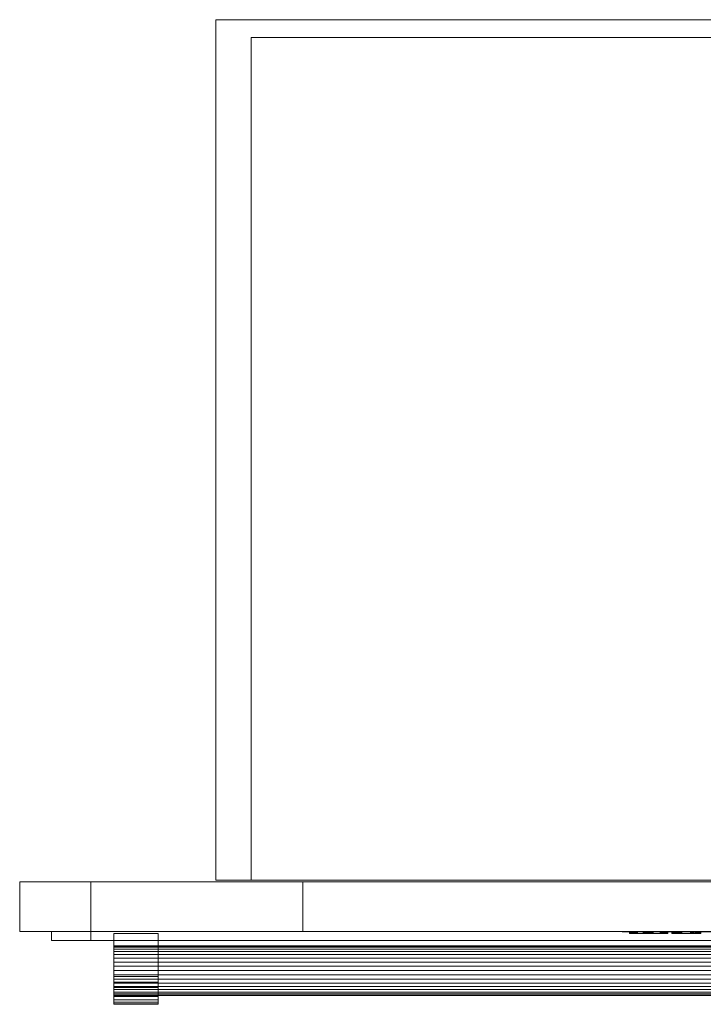
# Model space of a CAD drawing. Units: millimetres. Extents: x 0 to 759, y -41 to 514.
# Drawn here: x 0 to 385, y -41 to 514 of the extents above; entities that cross this region are included whole.
import ezdxf

# ---------------------------------------------------------------- set-up
doc = ezdxf.new("R2010")
doc.units = ezdxf.units.MM
doc.header["$MEASUREMENT"] = 0
doc.layers.add('Interior - Furniture', color=7, linetype='Continuous')

# ---------------------------------------------------------------- blocks, each defined once
blk = doc.blocks.new('Object_9547E315-F21B-468E-AF11-A27E5C7CDA87')
at = {"layer": 'Interior - Furniture', "color": 254, "lineweight": 0, "true_color": 0xcccccc}
mesh = blk.add_polyface(dxfattribs=at)
corners = [(110.5, 29), (648.5, 29), (648.5, 29, 446), (110.5, 29, 446), (130.5, 29, 10), (130.5, 29, 365), (628.5, 29, 365), (628.5, 29, 10), (130.5, 504, 10), (130.5, 504, 365), (628.5, 504, 365), (628.5, 504, 10), (110.5, 514), (648.5, 514), (648.5, 514, 446), (110.5, 514, 446)]
mesh.append_faces([[corners[k] for k in face] for face in [(5, 6, 2), (5, 2, 3), (2, 6, 7), (4, 5, 3), (1, 2, 7), (1, 7, 0), (0, 7, 4), (0, 4, 3), (5, 4, 8, 9), (6, 5, 9, 10), (7, 6, 10, 11), (4, 7, 11, 8), (1, 0, 12, 13), (1, 13, 14, 2), (3, 2, 14, 15), (12, 0, 3, 15), (8, 11, 10, 9), (13, 12, 15, 14)]], dxfattribs={"color": 254})
mesh = blk.add_polyface(dxfattribs=at)
corners = [(0, 0, 0.5), (759, 0, 0.5), (759, 0, 365.5), (0, 0, 365.5), (40, 0, 104.5), (40, 0, 301.5), (719, 0, 301.5), (719, 0, 104.5), (40, 28, 104.5), (40, 28, 301.5), (719, 28, 301.5), (719, 28, 104.5), (0, 28, 0.5), (759, 28, 0.5), (759, 28, 365.5), (0, 28, 365.5)]
mesh.append_faces([[corners[k] for k in face] for face in [(5, 6, 2), (5, 2, 3), (2, 6, 7), (4, 5, 3), (1, 2, 7), (1, 7, 0), (0, 7, 4), (0, 4, 3), (8, 9, 5, 4), (9, 10, 6, 5), (10, 11, 7, 6), (11, 8, 4, 7), (1, 0, 12, 13), (1, 13, 14, 2), (3, 2, 14, 15), (12, 0, 3, 15), (10, 9, 15), (10, 15, 14), (15, 9, 8), (11, 10, 14), (12, 15, 8), (12, 8, 13), (13, 8, 11), (13, 11, 14)]], dxfattribs={"color": 254})
mesh = blk.add_polyface(dxfattribs=at)
corners = [(0, 28, 370), (0, 0, 370), (0, 0, 454), (0, 28, 454), (339.5, -0.1, 410), (339.5, -0.1, 431), (339.5, 0, 431), (339.5, 0, 410), (343.65, 0, 57.37), (343.83, 0, 56.96), (343.83, -1, 56.96), (343.65, -1, 57.37), (344.08, 0, 56.6), (344.08, -1, 56.6), (344.39, 0, 56.28), (344.39, -1, 56.28), (344.75, 0, 56.03), (344.75, -1, 56.03), (345.14, 0, 55.84), (345.14, -1, 55.84), (345.57, 0, 55.72), (345.57, -1, 55.72), (346.01, 0, 55.69), (346.01, -1, 55.69), (346.45, 0, 55.73), (346.45, -1, 55.73), (346.55, 0, 67.04), (346, 0, 67.28), (346, -1, 67.28), (346.55, -1, 67.04), (345.42, 0, 67.42), (345.42, -1, 67.42), (344.82, 0, 67.46), (344.82, -1, 67.46), (344.23, 0, 67.4), (344.23, -1, 67.4), (343.65, 0, 67.23), (343.65, -1, 67.23), (347.04, 0, 66.71), (347.47, 0, 66.29), (347.82, 0, 65.81), (348.09, 0, 58.72), (347.04, -1, 66.71), (347.47, -1, 66.29), (348.09, -1, 58.72)]
mesh.append_faces([[corners[k] for k in face] for face in [(8, 9, 10, 11), (9, 12, 13, 10), (12, 14, 15, 13), (14, 16, 17, 15), (16, 18, 19, 17), (18, 20, 21, 19), (20, 22, 23, 21), (22, 24, 25, 23), (26, 27, 28, 29), (27, 30, 31, 28), (30, 32, 33, 31), (32, 34, 35, 33), (34, 36, 37, 35), (36, 8, 11, 37), (34, 32, 30), (34, 30, 27), (36, 34, 27), (36, 27, 26), (36, 26, 38), (36, 38, 39), (36, 39, 40), (8, 36, 41), (20, 18, 24), (22, 20, 24), (31, 33, 35), (28, 31, 35), (28, 35, 37), (29, 28, 37), (42, 29, 37), (43, 42, 37), (44, 37, 11), (25, 19, 21), (23, 25, 21)]], dxfattribs={"color": 250})
mesh.append_faces([[corners[k] for k in face] for face in [(4, 5, 6, 7)]], dxfattribs={"color": 251})
mesh.append_faces([[corners[k] for k in face] for face in [(0, 1, 2, 3)]], dxfattribs={"color": 254})
mesh = blk.add_polyface(dxfattribs=at)
corners = [(759, 0, 370), (0, 0, 370), (0, 28, 370), (759, 28, 370), (0, 0, 454), (759, 0, 454), (759, 28, 454), (0, 28, 454), (419.5, 0, 410), (419.5, -0.1, 410), (339.5, -0.1, 410), (339.5, 0, 410), (339.5, 0, 431), (339.5, -0.1, 431), (419.5, -0.1, 431), (419.5, 0, 431), (380.35, 0, 67.95), (370.86, 0, 67.95), (370.86, -1, 67.95), (380.35, -1, 67.95), (373.15, 0, 65.83), (378.06, 0, 65.83), (378.06, -1, 65.83), (373.15, -1, 65.83), (378.35, 0, 65.8), (378.35, -1, 65.8), (378.64, 0, 65.73), (378.64, -1, 65.73), (378.91, 0, 65.6), (378.91, -1, 65.6), (379.15, 0, 65.43), (379.15, -1, 65.43), (379.36, 0, 65.22), (379.36, -1, 65.22), (370.27, 0, 67.89), (380.94, 0, 67.89), (369.7, 0, 67.74), (381.51, 0, 67.74), (369.16, 0, 67.49), (382.05, 0, 67.49), (368.68, 0, 67.15), (382.54, 0, 67.15), (368.26, 0, 66.73), (382.96, 0, 66.73), (367.92, 0, 66.25), (383.3, 0, 66.25), (367.92, 0, 57.43), (378.06, 0, 57.84), (383.55, 0, 57.97), (383.3, 0, 57.43), (368.26, 0, 56.94), (382.96, 0, 56.94), (368.68, 0, 56.52), (382.54, 0, 56.52), (369.16, 0, 56.18), (382.05, 0, 56.18), (369.7, 0, 55.93), (381.51, 0, 55.93), (370.27, 0, 55.78), (380.94, 0, 55.78), (370.86, 0, 55.73), (380.35, 0, 55.73)]
mesh.append_faces([[corners[k] for k in face] for face in [(16, 17, 18, 19), (20, 21, 22, 23), (21, 24, 25, 22), (24, 26, 27, 25), (26, 28, 29, 27), (28, 30, 31, 29), (30, 32, 33, 31), (34, 17, 16), (34, 16, 35), (36, 35, 37), (38, 37, 39), (40, 39, 41), (42, 41, 43), (44, 43, 45), (21, 20, 45), (44, 45, 20), (24, 21, 45), (46, 47, 48), (46, 48, 49), (50, 49, 51), (52, 51, 53), (54, 53, 55), (56, 54, 55), (56, 55, 57), (58, 56, 57), (58, 57, 59), (60, 58, 59), (60, 59, 61)]], dxfattribs={"color": 250})
mesh.append_faces([[corners[k] for k in face] for face in [(8, 9, 10, 11), (12, 13, 14, 15), (11, 12, 15, 8), (9, 14, 13, 10)]], dxfattribs={"color": 251})
mesh.append_faces([[corners[k] for k in face] for face in [(0, 1, 2, 3), (4, 5, 6, 7), (1, 0, 5, 4), (3, 2, 7, 6)]], dxfattribs={"color": 254})
at = {"layer": 'Interior - Furniture', "color": 250, "lineweight": 0, "true_color": 0x191919}
mesh = blk.add_polyface(dxfattribs=at)
corners = [(40, 0, 104.5), (719, 0, 104.5), (719, 0, 301.5), (40, 0, 301.5), (159.5, 0, 124.5), (159.5, 0, 279.5), (599.5, 0, 279.5), (599.5, 0, 124.5), (159.5, 28, 124.5), (159.5, 28, 279.5), (599.5, 28, 279.5), (599.5, 28, 124.5), (40, 28, 104.5), (719, 28, 104.5), (719, 28, 301.5), (40, 28, 301.5), (599.5, 0, 124.5), (159.5, 0, 124.5), (159.5, 0.1, 124.5), (599.5, 0.1, 124.5), (159.5, 0, 279.5), (599.5, 0, 279.5), (599.5, 0.1, 279.5), (159.5, 0.1, 279.5)]
mesh.append_faces([[corners[k] for k in face] for face in [(16, 17, 18, 19), (20, 21, 22, 23), (17, 16, 21, 20), (16, 19, 22, 21), (19, 18, 23, 22), (18, 17, 20, 23)]], dxfattribs={"color": 28})
mesh.append_faces([[corners[k] for k in face] for face in [(5, 6, 2), (5, 2, 3), (2, 6, 7), (4, 5, 3), (1, 2, 7), (1, 7, 0), (0, 7, 4), (0, 4, 3), (8, 9, 5, 4), (9, 10, 6, 5), (10, 11, 7, 6), (11, 8, 4, 7), (1, 0, 12, 13), (1, 13, 14, 2), (3, 2, 14, 15), (12, 0, 3, 15), (10, 9, 15), (10, 15, 14), (15, 9, 8), (11, 10, 14), (12, 15, 8), (12, 8, 13), (13, 8, 11), (13, 11, 14)]], dxfattribs={"color": 250})
at = {"layer": 'Interior - Furniture', "color": 254, "lineweight": 0, "true_color": 0xcccccc}
mesh = blk.add_polyface(dxfattribs=at)
corners = [(759, 0, 370), (759, 28, 370), (759, 28, 454), (759, 0, 454), (419.5, 0, 410), (419.5, 0, 431), (419.5, -0.1, 431), (419.5, -0.1, 410), (380.94, 0, 55.78), (381.51, 0, 55.93), (381.51, -1, 55.93), (380.94, -1, 55.78), (382.05, 0, 56.18), (382.05, -1, 56.18), (382.54, 0, 56.52), (382.54, -1, 56.52), (382.96, 0, 56.94), (382.96, -1, 56.94), (383.3, 0, 57.43), (383.3, -1, 57.43), (383.55, 0, 57.97), (383.55, -1, 57.97), (383.7, 0, 58.54), (383.7, -1, 58.54), (383.75, 0, 59.13), (383.75, -1, 59.13), (383.75, 0, 64.55), (383.75, -1, 64.55), (383.7, 0, 65.14), (383.7, -1, 65.14), (383.55, 0, 65.71), (383.55, -1, 65.71), (383.3, 0, 66.25), (383.3, -1, 66.25), (382.96, 0, 66.73), (382.96, -1, 66.73), (382.54, 0, 67.15), (382.54, -1, 67.15), (382.05, 0, 67.49), (382.05, -1, 67.49), (381.51, 0, 67.74), (381.51, -1, 67.74), (380.94, 0, 67.89), (380.94, -1, 67.89), (378.64, 0, 65.73), (379.36, 0, 65.22), (379.66, 0, 64.71), (379.76, 0, 59.54), (379.76, 0, 64.13), (379.73, 0, 59.25), (379.53, 0, 58.69), (378.91, 0, 58.07), (378.64, -1, 65.73), (379.36, -1, 65.22), (379.66, -1, 64.71), (379.73, -1, 64.42), (379.76, -1, 64.13), (379.76, -1, 59.54), (379.73, -1, 59.25), (379.53, -1, 58.69), (378.91, -1, 58.07), (378.06, -1, 57.84)]
mesh.append_faces([[corners[k] for k in face] for face in [(8, 9, 10, 11), (9, 12, 13, 10), (12, 14, 15, 13), (14, 16, 17, 15), (16, 18, 19, 17), (18, 20, 21, 19), (20, 22, 23, 21), (22, 24, 25, 23), (24, 26, 27, 25), (26, 28, 29, 27), (28, 30, 31, 29), (30, 32, 33, 31), (32, 34, 35, 33), (34, 36, 37, 35), (36, 38, 39, 37), (38, 40, 41, 39), (40, 42, 43, 41), (44, 32, 30), (45, 30, 28), (46, 28, 26), (47, 48, 26), (49, 26, 24), (50, 24, 22), (51, 22, 20), (31, 33, 52), (29, 31, 53), (27, 29, 54), (27, 55, 56), (27, 56, 57), (27, 57, 58), (25, 27, 58), (23, 25, 59), (21, 23, 60), (19, 21, 61)]], dxfattribs={"color": 250})
mesh.append_faces([[corners[k] for k in face] for face in [(4, 5, 6, 7)]], dxfattribs={"color": 251})
mesh.append_faces([[corners[k] for k in face] for face in [(0, 1, 2, 3)]], dxfattribs={"color": 254})
mesh = blk.add_polyface(dxfattribs=at)
corners = [(18, -5, 104.5), (741, -5, 104.5), (741, -5, 301.5), (18, -5, 301.5), (40, -5, 114.5), (40, -5, 291.5), (719, -5, 291.5), (719, -5, 114.5), (40, 0, 114.5), (40, 0, 291.5), (719, 0, 291.5), (719, 0, 114.5), (18, 0, 104.5), (741, 0, 104.5), (741, 0, 301.5), (18, 0, 301.5), (53, -24.43, 317.71), (53, -26.79, 318.34), (53, -29, 319.38), (53, -31, 320.78), (53, -32.72, 322.5), (53, -34.12, 324.5), (53, -35.16, 326.71), (53, -35.79, 329.07), (53, -36, 331.5), (53, -35.79, 333.93), (53, -35.16, 336.29), (53, -34.12, 338.5), (53, -32.72, 340.5), (53, -31, 342.22), (53, -29, 343.62), (53, -26.79, 344.66), (53, -24.43, 345.29), (53, -22, 345.5), (53, -19.57, 345.29), (53, -17.21, 344.66), (53, -15, 343.62), (53, -13, 342.22), (53, -11.28, 340.5), (53, -9.88, 338.5), (53, -8.84, 336.29), (53, -8.21, 333.93), (53, -8, 331.5), (53, -8.21, 329.07), (53, -8.84, 326.71), (53, -9.88, 324.5), (53, -11.28, 322.5), (53, -13, 320.78), (53, -15, 319.38), (53, -17.21, 318.34), (53, -19.57, 317.71), (53, -22, 317.5), (681, -24.43, 317.71), (681, -22, 317.5), (681, -19.57, 317.71), (681, -17.21, 318.34), (681, -15, 319.38), (681, -13, 320.78), (681, -11.28, 322.5), (681, -9.88, 324.5), (681, -8.84, 326.71), (681, -8.21, 329.07), (681, -8, 331.5), (681, -8.21, 333.93), (681, -8.84, 336.29), (681, -9.88, 338.5), (681, -11.28, 340.5), (681, -13, 342.22), (681, -15, 343.62), (681, -17.21, 344.66), (681, -19.57, 345.29), (681, -22, 345.5), (681, -24.43, 345.29), (681, -26.79, 344.66), (681, -29, 343.62), (681, -31, 342.22), (681, -32.72, 340.5), (681, -34.12, 338.5), (681, -35.16, 336.29), (681, -35.79, 333.93), (681, -36, 331.5), (681, -35.79, 329.07), (681, -35.16, 326.71), (681, -34.12, 324.5), (681, -32.72, 322.5), (681, -31, 320.78), (681, -29, 319.38), (681, -26.79, 318.34), (53, -1, 311.5), (53, -1, 351.5), (78, -1, 351.5), (78, -1, 311.5), (53, -22, 351.5), (78, -22, 351.5), (53, -25.3, 351.21), (78, -25.3, 351.21), (53, -28.5, 350.35), (78, -28.5, 350.35), (53, -31.5, 348.95), (78, -31.5, 348.95), (53, -34.21, 347.05), (78, -34.21, 347.05), (53, -36.55, 344.71), (78, -36.55, 344.71), (53, -38.45, 342), (78, -38.45, 342), (53, -39.85, 339), (78, -39.85, 339), (53, -40.71, 335.8), (78, -40.71, 335.8), (53, -41, 332.5), (78, -41, 332.5), (53, -41, 330.5), (78, -41, 330.5), (53, -40.71, 327.2), (78, -40.71, 327.2), (53, -39.85, 324), (78, -39.85, 324), (53, -38.45, 321), (78, -38.45, 321), (53, -36.55, 318.29), (78, -36.55, 318.29), (53, -34.21, 315.95), (78, -34.21, 315.95), (53, -31.5, 314.05), (78, -31.5, 314.05), (53, -28.5, 312.65), (78, -28.5, 312.65), (53, -25.3, 311.79), (78, -25.3, 311.79), (53, -22, 311.5), (78, -22, 311.5), (706, -1, 311.5), (681, -1, 311.5), (681, -1, 351.5), (706, -1, 351.5), (681, -22, 351.5), (706, -22, 351.5), (681, -25.3, 351.21), (706, -25.3, 351.21), (681, -28.5, 350.35), (706, -28.5, 350.35), (681, -31.5, 348.95), (706, -31.5, 348.95), (681, -34.21, 347.05), (706, -34.21, 347.05), (681, -36.55, 344.71), (706, -36.55, 344.71), (681, -38.45, 342), (706, -38.45, 342), (681, -39.85, 339), (706, -39.85, 339), (681, -40.71, 335.8), (706, -40.71, 335.8), (681, -41, 332.5), (706, -41, 332.5), (681, -41, 330.5), (706, -41, 330.5), (681, -40.71, 327.2), (706, -40.71, 327.2), (681, -39.85, 324), (706, -39.85, 324), (681, -38.45, 321), (706, -38.45, 321), (681, -36.55, 318.29), (706, -36.55, 318.29), (681, -34.21, 315.95), (706, -34.21, 315.95), (681, -31.5, 314.05), (706, -31.5, 314.05), (681, -28.5, 312.65), (706, -28.5, 312.65), (681, -25.3, 311.79), (706, -25.3, 311.79), (681, -22, 311.5), (706, -22, 311.5)]
mesh.append_faces([[corners[k] for k in face] for face in [(16, 17, 18, 19), (16, 19, 20, 21), (16, 21, 22, 23), (16, 23, 24, 25), (16, 25, 26, 27), (16, 27, 28, 29), (16, 29, 30, 31), (16, 31, 32, 33), (16, 33, 34, 35), (16, 35, 36, 37), (16, 37, 38, 39), (16, 39, 40, 41), (16, 41, 42, 43), (16, 43, 44, 45), (16, 45, 46, 47), (16, 47, 48, 49), (16, 49, 50, 51), (52, 53, 54, 55), (52, 55, 56, 57), (52, 57, 58, 59), (52, 59, 60, 61), (52, 61, 62, 63), (52, 63, 64, 65), (52, 65, 66, 67), (52, 67, 68, 69), (52, 69, 70, 71), (52, 71, 72, 73), (52, 73, 74, 75), (52, 75, 76, 77), (52, 77, 78, 79), (52, 79, 80, 81), (52, 81, 82, 83), (52, 83, 84, 85), (52, 85, 86, 87), (16, 51, 53, 52), (51, 50, 54, 53), (50, 49, 55, 54), (49, 48, 56, 55), (48, 47, 57, 56), (47, 46, 58, 57), (46, 45, 59, 58), (45, 44, 60, 59), (44, 43, 61, 60), (43, 42, 62, 61), (42, 41, 63, 62), (41, 40, 64, 63), (40, 39, 65, 64), (39, 38, 66, 65), (38, 37, 67, 66), (37, 36, 68, 67), (36, 35, 69, 68), (35, 34, 70, 69), (34, 33, 71, 70), (33, 32, 72, 71), (32, 31, 73, 72), (31, 30, 74, 73), (30, 29, 75, 74), (29, 28, 76, 75), (28, 27, 77, 76), (27, 26, 78, 77), (26, 25, 79, 78), (25, 24, 80, 79), (24, 23, 81, 80), (23, 22, 82, 81), (22, 21, 83, 82), (21, 20, 84, 83), (20, 19, 85, 84), (19, 18, 86, 85), (18, 17, 87, 86), (17, 16, 52, 87), (88, 89, 90, 91), (89, 92, 93, 90), (92, 94, 95, 93), (94, 96, 97, 95), (96, 98, 99, 97), (98, 100, 101, 99), (100, 102, 103, 101), (102, 104, 105, 103), (104, 106, 107, 105), (106, 108, 109, 107), (108, 110, 111, 109), (110, 112, 113, 111), (112, 114, 115, 113), (114, 116, 117, 115), (116, 118, 119, 117), (118, 120, 121, 119), (120, 122, 123, 121), (122, 124, 125, 123), (124, 126, 127, 125), (126, 128, 129, 127), (128, 130, 131, 129), (130, 88, 91, 131), (88, 130, 128, 126), (88, 126, 124, 122), (88, 122, 120, 118), (88, 118, 116, 114), (88, 114, 112, 110), (88, 110, 108, 106), (88, 106, 104, 102), (88, 102, 100, 98), (88, 98, 96, 94), (88, 94, 92, 89), (91, 90, 93, 95), (91, 95, 97, 99), (91, 99, 101, 103), (91, 103, 105, 107), (91, 107, 109, 111), (91, 111, 113, 115), (91, 115, 117, 119), (91, 119, 121, 123), (91, 123, 125, 127), (91, 127, 129, 131), (132, 133, 134, 135), (135, 134, 136, 137), (137, 136, 138, 139), (139, 138, 140, 141), (141, 140, 142, 143), (143, 142, 144, 145), (145, 144, 146, 147), (147, 146, 148, 149), (149, 148, 150, 151), (151, 150, 152, 153), (153, 152, 154, 155), (155, 154, 156, 157), (157, 156, 158, 159), (159, 158, 160, 161), (161, 160, 162, 163), (163, 162, 164, 165), (165, 164, 166, 167), (167, 166, 168, 169), (169, 168, 170, 171), (171, 170, 172, 173), (173, 172, 174, 175), (175, 174, 133, 132), (132, 135, 137, 139), (132, 139, 141, 143), (132, 143, 145, 147), (132, 147, 149, 151), (132, 151, 153, 155), (132, 155, 157, 159), (132, 159, 161, 163), (132, 163, 165, 167), (132, 167, 169, 171), (132, 171, 173, 175), (133, 174, 172, 170), (133, 170, 168, 166), (133, 166, 164, 162), (133, 162, 160, 158), (133, 158, 156, 154), (133, 154, 152, 150), (133, 150, 148, 146), (133, 146, 144, 142), (133, 142, 140, 138), (133, 138, 136, 134)]], dxfattribs={"color": 253})
mesh.append_faces([[corners[k] for k in face] for face in [(5, 6, 2), (5, 2, 3), (2, 6, 7), (4, 5, 3), (1, 2, 7), (1, 7, 0), (0, 7, 4), (0, 4, 3), (8, 9, 5, 4), (9, 10, 6, 5), (10, 11, 7, 6), (11, 8, 4, 7), (1, 0, 12, 13), (1, 13, 14, 2), (3, 2, 14, 15), (12, 0, 3, 15), (10, 9, 15), (10, 15, 14), (15, 9, 8), (11, 10, 14), (12, 15, 8), (12, 8, 13), (13, 8, 11), (13, 11, 14)]], dxfattribs={"color": 254})
mesh = blk.add_polyface(dxfattribs=at)
corners = [(346.45, 0, 55.73), (354.45, 0, 57.4), (354.45, -1, 57.4), (346.45, -1, 55.73), (354.45, 0, 59.78), (348.09, 0, 58.72), (348.09, -1, 58.72), (354.45, -1, 59.78), (348.09, 0, 65.27), (348.09, -1, 65.27), (347.82, 0, 65.81), (347.82, -1, 65.81), (347.47, 0, 66.29), (347.47, -1, 66.29), (347.04, 0, 66.71), (347.04, -1, 66.71), (346.55, 0, 67.04), (346.55, -1, 67.04), (343.65, 0, 67.23), (343.65, 0, 57.37), (343.83, 0, 56.96), (344.08, 0, 56.6), (344.39, 0, 56.28), (344.75, 0, 56.03), (345.14, 0, 55.84), (343.65, -1, 67.23), (343.65, -1, 57.37), (343.83, -1, 56.96), (344.08, -1, 56.6), (344.39, -1, 56.28), (344.75, -1, 56.03), (345.14, -1, 55.84), (352.02, 0, 64.31), (351.73, 0, 63.94), (351.73, -1, 63.94), (352.02, -1, 64.31), (351.5, 0, 63.53), (351.5, -1, 63.53), (351.35, 0, 63.08), (351.35, -1, 63.08), (351.28, 0, 62.62), (351.28, -1, 62.62), (351.28, 0, 62.15), (351.28, -1, 62.15), (351.37, 0, 61.68), (351.37, -1, 61.68), (351.6, 0, 61.24), (351.6, -1, 61.24), (351.9, 0, 60.85), (351.9, -1, 60.85), (352.77, 0, 64.86), (352.77, -1, 64.86)]
mesh.append_faces([[corners[k] for k in face] for face in [(0, 1, 2, 3), (4, 5, 6, 7), (5, 8, 9, 6), (8, 10, 11, 9), (10, 12, 13, 11), (12, 14, 15, 13), (14, 16, 17, 15), (18, 10, 8), (18, 8, 5), (19, 5, 1), (20, 19, 1), (21, 20, 1), (22, 21, 1), (23, 22, 1), (24, 23, 1), (24, 1, 0), (11, 13, 25), (9, 11, 25), (6, 9, 25), (2, 6, 26), (2, 26, 27), (2, 27, 28), (2, 28, 29), (2, 29, 30), (2, 30, 31), (3, 2, 31), (32, 33, 34, 35), (33, 36, 37, 34), (36, 38, 39, 37), (38, 40, 41, 39), (40, 42, 43, 41), (42, 44, 45, 43), (44, 46, 47, 45), (46, 48, 49, 47), (36, 33, 50), (51, 34, 37)]], dxfattribs={"color": 250})
mesh = blk.add_polyface(dxfattribs=at)
corners = [(348.09, 0, 58.72), (354.45, 0, 59.78), (360.81, 0, 58.72), (354.45, 0, 57.4), (360.81, -1, 58.72), (354.45, -1, 59.78), (348.09, -1, 58.72), (354.45, -1, 57.4), (354.14, 0, 60.01), (354.63, 0, 60.1), (354.63, -1, 60.1), (354.14, -1, 60.01), (354.72, 0, 66.94), (354.35, 0, 66.67), (354.35, -1, 66.67), (354.72, -1, 66.94), (354.04, 0, 66.34), (354.04, -1, 66.34), (354.03, 0, 63.51), (354.01, 0, 63.43), (354.01, -1, 63.43), (354.03, -1, 63.51), (353.97, 0, 63.34), (353.97, -1, 63.34), (354.97, 0, 66.03), (353.8, 0, 65.95), (353.64, 0, 65.53), (355.39, 0, 65.19), (355.65, 0, 62.33), (351.28, 0, 62.62), (357, 0, 62.7), (351.28, 0, 62.15), (355.69, 0, 61.96), (351.37, 0, 61.68), (355.66, 0, 61.59), (351.6, 0, 61.24), (355.57, 0, 61.23), (355.42, 0, 60.89), (351.9, 0, 60.85), (355.2, 0, 60.58), (352.27, 0, 60.53), (354.93, 0, 60.32), (352.7, 0, 60.27), (354.97, -1, 66.03), (353.8, -1, 65.95), (353.64, -1, 65.53), (355.39, -1, 65.19), (357, -1, 62.7), (351.28, -1, 62.62), (355.65, -1, 62.33), (355.69, -1, 61.96), (351.28, -1, 62.15), (355.66, -1, 61.59), (351.37, -1, 61.68), (355.57, -1, 61.23), (351.6, -1, 61.24), (355.42, -1, 60.89), (355.2, -1, 60.58), (351.9, -1, 60.85), (354.93, -1, 60.32), (352.27, -1, 60.53), (352.7, -1, 60.27)]
mesh.append_faces([[corners[k] for k in face] for face in [(0, 1, 2), (0, 2, 3), (4, 5, 6), (4, 6, 7), (8, 9, 10, 11), (12, 13, 14, 15), (13, 16, 17, 14), (18, 19, 20, 21), (19, 22, 23, 20), (16, 13, 12), (16, 12, 24), (25, 16, 24), (26, 25, 24), (26, 24, 27), (28, 29, 30), (31, 28, 32), (33, 32, 34), (35, 34, 36), (35, 36, 37), (38, 37, 39), (40, 39, 41), (42, 41, 9), (15, 14, 17), (43, 15, 17), (43, 17, 44), (43, 44, 45), (46, 43, 45), (47, 48, 49), (50, 49, 51), (52, 50, 53), (54, 52, 55), (56, 54, 55), (57, 56, 58), (59, 57, 60), (10, 59, 61)]], dxfattribs={"color": 250})
mesh = blk.add_polyface(dxfattribs=at)
corners = [(352.77, 0, 64.86), (352.37, 0, 64.62), (352.37, -1, 64.62), (352.77, -1, 64.86), (352.02, 0, 64.31), (352.02, -1, 64.31), (351.9, 0, 60.85), (352.27, 0, 60.53), (352.27, -1, 60.53), (351.9, -1, 60.85), (352.7, 0, 60.27), (352.7, -1, 60.27), (353.02, 0, 63.47), (353.02, -1, 63.47), (351.73, 0, 63.94), (351.5, 0, 63.53), (353.05, 0, 63.39), (353.09, 0, 63.31), (353.14, 0, 63.24), (353.21, 0, 63.18), (353.28, 0, 63.13), (353.37, 0, 63.1), (351.35, 0, 63.08), (353.45, 0, 63.08), (353.54, 0, 63.08), (351.28, 0, 62.15), (351.28, 0, 62.62), (355.65, 0, 62.33), (351.37, 0, 61.68), (355.69, 0, 61.96), (351.6, 0, 61.24), (355.66, 0, 61.59), (351.73, -1, 63.94), (351.5, -1, 63.53), (353.05, -1, 63.39), (353.09, -1, 63.31), (353.14, -1, 63.24), (353.21, -1, 63.18), (353.28, -1, 63.13), (353.37, -1, 63.1), (351.35, -1, 63.08), (353.45, -1, 63.08), (353.54, -1, 63.08), (355.65, -1, 62.33), (351.28, -1, 62.62), (351.28, -1, 62.15), (355.69, -1, 61.96), (351.37, -1, 61.68), (355.66, -1, 61.59), (351.6, -1, 61.24)]
mesh.append_faces([[corners[k] for k in face] for face in [(0, 1, 2, 3), (1, 4, 5, 2), (6, 7, 8, 9), (7, 10, 11, 8), (12, 0, 3, 13), (4, 1, 0), (14, 4, 0), (15, 0, 12), (15, 12, 16), (15, 16, 17), (15, 17, 18), (15, 18, 19), (15, 19, 20), (15, 20, 21), (22, 15, 21), (22, 21, 23), (22, 23, 24), (25, 26, 27), (28, 25, 29), (30, 28, 31), (3, 2, 5), (3, 5, 32), (13, 3, 33), (34, 13, 33), (35, 34, 33), (36, 35, 33), (37, 36, 33), (38, 37, 33), (39, 38, 33), (39, 33, 40), (41, 39, 40), (42, 41, 40), (43, 44, 45), (46, 45, 47), (48, 47, 49)]], dxfattribs={"color": 250})
mesh = blk.add_polyface(dxfattribs=at)
corners = [(352.7, 0, 60.27), (353.16, 0, 60.1), (353.16, -1, 60.1), (352.7, -1, 60.27), (353.64, 0, 60.01), (353.64, -1, 60.01), (354.14, 0, 60.01), (354.14, -1, 60.01), (354.04, 0, 66.34), (353.8, 0, 65.95), (353.8, -1, 65.95), (354.04, -1, 66.34), (353.64, 0, 65.53), (353.64, -1, 65.53), (354.03, 0, 63.51), (354.03, -1, 63.51), (353.97, 0, 63.34), (353.92, 0, 63.27), (353.92, -1, 63.27), (353.97, -1, 63.34), (353.86, 0, 63.21), (353.86, -1, 63.21), (353.79, 0, 63.15), (353.79, -1, 63.15), (353.71, 0, 63.11), (353.71, -1, 63.11), (353.63, 0, 63.09), (353.63, -1, 63.09), (353.54, 0, 63.08), (353.54, -1, 63.08), (353.45, 0, 63.08), (353.45, -1, 63.08), (353.37, 0, 63.1), (353.37, -1, 63.1), (353.28, 0, 63.13), (353.28, -1, 63.13), (353.21, 0, 63.18), (353.21, -1, 63.18), (353.14, 0, 63.24), (353.14, -1, 63.24), (353.09, 0, 63.31), (353.09, -1, 63.31), (353.05, 0, 63.39), (353.05, -1, 63.39), (353.02, 0, 63.47), (353.02, -1, 63.47), (351.35, 0, 63.08), (357, 0, 62.7), (351.28, 0, 62.62), (351.9, 0, 60.85), (351.6, 0, 61.24), (355.42, 0, 60.89), (352.27, 0, 60.53), (355.2, 0, 60.58), (354.93, 0, 60.32), (354.63, 0, 60.1), (357, -1, 62.7), (351.35, -1, 63.08), (351.28, -1, 62.62), (355.42, -1, 60.89), (351.6, -1, 61.24), (351.9, -1, 60.85), (355.2, -1, 60.58), (352.27, -1, 60.53), (354.93, -1, 60.32), (354.63, -1, 60.1)]
mesh.append_faces([[corners[k] for k in face] for face in [(0, 1, 2, 3), (1, 4, 5, 2), (4, 6, 7, 5), (8, 9, 10, 11), (9, 12, 13, 10), (12, 14, 15, 13), (16, 17, 18, 19), (17, 20, 21, 18), (20, 22, 23, 21), (22, 24, 25, 23), (24, 26, 27, 25), (26, 28, 29, 27), (28, 30, 31, 29), (30, 32, 33, 31), (32, 34, 35, 33), (34, 36, 37, 35), (36, 38, 39, 37), (38, 40, 41, 39), (40, 42, 43, 41), (42, 44, 45, 43), (46, 28, 47), (48, 46, 47), (49, 50, 51), (52, 49, 53), (0, 52, 54), (1, 0, 55), (1, 55, 6), (4, 1, 6), (56, 29, 57), (56, 57, 58), (59, 60, 61), (62, 61, 63), (64, 63, 3), (65, 3, 2), (7, 65, 2), (5, 7, 2)]], dxfattribs={"color": 250})
mesh = blk.add_polyface(dxfattribs=at)
corners = [(354.63, 0, 60.1), (354.93, 0, 60.32), (354.93, -1, 60.32), (354.63, -1, 60.1), (355.2, 0, 60.58), (355.2, -1, 60.58), (355.42, 0, 60.89), (355.42, -1, 60.89), (355.57, 0, 61.23), (355.57, -1, 61.23), (355.66, 0, 61.59), (355.66, -1, 61.59), (355.69, 0, 61.96), (355.69, -1, 61.96), (355.65, 0, 62.33), (355.65, -1, 62.33), (355.81, 0, 62.25), (355.81, -1, 62.25), (355.95, 0, 64.45), (355.39, 0, 65.19), (355.39, -1, 65.19), (355.95, -1, 64.45), (354.97, 0, 66.03), (354.97, -1, 66.03), (354.72, 0, 66.94), (354.72, -1, 66.94), (353.64, 0, 65.53), (356.65, 0, 63.83), (354.03, 0, 63.51), (354.01, 0, 63.43), (356.83, 0, 63.47), (353.97, 0, 63.34), (353.92, 0, 63.27), (353.86, 0, 63.21), (353.79, 0, 63.15), (353.71, 0, 63.11), (356.95, 0, 63.1), (353.63, 0, 63.09), (353.54, 0, 63.08), (357, 0, 62.7), (353.64, -1, 65.53), (356.65, -1, 63.83), (354.03, -1, 63.51), (356.83, -1, 63.47), (354.01, -1, 63.43), (353.97, -1, 63.34), (353.92, -1, 63.27), (353.86, -1, 63.21), (353.79, -1, 63.15), (353.71, -1, 63.11), (356.95, -1, 63.1), (353.63, -1, 63.09), (353.54, -1, 63.08), (357, -1, 62.7)]
mesh.append_faces([[corners[k] for k in face] for face in [(0, 1, 2, 3), (1, 4, 5, 2), (4, 6, 7, 5), (6, 8, 9, 7), (8, 10, 11, 9), (10, 12, 13, 11), (12, 14, 15, 13), (14, 16, 17, 15), (18, 19, 20, 21), (19, 22, 23, 20), (22, 24, 25, 23), (26, 19, 18), (26, 18, 27), (28, 26, 27), (29, 28, 30), (31, 29, 30), (32, 31, 30), (33, 32, 30), (34, 33, 30), (35, 34, 30), (35, 30, 36), (37, 35, 36), (38, 37, 36), (38, 36, 39), (21, 20, 40), (41, 21, 40), (41, 40, 42), (43, 42, 44), (43, 44, 45), (43, 45, 46), (43, 46, 47), (43, 47, 48), (43, 48, 49), (50, 49, 51), (50, 51, 52), (53, 50, 52)]], dxfattribs={"color": 250})
mesh = blk.add_polyface(dxfattribs=at)
corners = [(355.81, 0, 62.25), (355.96, 0, 62.13), (355.96, -1, 62.13), (355.81, -1, 62.25), (356.08, 0, 62), (356.08, -1, 62), (356.19, 0, 61.84), (356.19, -1, 61.84), (356.26, 0, 61.67), (356.26, -1, 61.67), (356.3, 0, 61.49), (356.3, -1, 61.49), (356.32, 0, 61.3), (356.32, -1, 61.3), (356.3, 0, 61.12), (356.3, -1, 61.12), (356.25, 0, 60.94), (356.25, -1, 60.94), (356.52, 0, 61.23), (356.52, -1, 61.23), (356.65, 0, 63.83), (355.95, 0, 64.45), (355.95, -1, 64.45), (356.65, -1, 63.83), (354.03, 0, 63.51), (356.83, 0, 63.47), (355.65, 0, 62.33), (357, 0, 62.7), (356.98, 0, 62.31), (356.89, 0, 61.92), (356.74, 0, 61.56), (356.83, -1, 63.47), (354.03, -1, 63.51), (356.95, -1, 63.1), (353.71, -1, 63.11), (356.98, -1, 62.31), (357, -1, 62.7), (355.65, -1, 62.33), (356.89, -1, 61.92), (356.74, -1, 61.56)]
mesh.append_faces([[corners[k] for k in face] for face in [(0, 1, 2, 3), (1, 4, 5, 2), (4, 6, 7, 5), (6, 8, 9, 7), (8, 10, 11, 9), (10, 12, 13, 11), (12, 14, 15, 13), (14, 16, 17, 15), (16, 18, 19, 17), (20, 21, 22, 23), (24, 20, 25), (26, 27, 28), (0, 26, 28), (1, 0, 28), (4, 1, 28), (6, 4, 29), (8, 6, 29), (10, 8, 30), (12, 10, 30), (12, 30, 18), (14, 12, 18), (16, 14, 18), (31, 23, 32), (33, 31, 34), (35, 36, 37), (35, 37, 3), (35, 3, 2), (35, 2, 5), (38, 5, 7), (38, 7, 9), (39, 9, 11), (39, 11, 13), (19, 39, 13), (19, 13, 15), (17, 19, 15)]], dxfattribs={"color": 250})
mesh = blk.add_polyface(dxfattribs=at)
corners = [(354.45, 0, 57.4), (362.45, 0, 55.73), (362.45, -1, 55.73), (354.45, -1, 57.4), (362.35, 0, 67.04), (361.85, 0, 66.71), (361.85, -1, 66.71), (362.35, -1, 67.04), (361.42, 0, 66.29), (361.42, -1, 66.29), (361.07, 0, 65.81), (361.07, -1, 65.81), (360.81, 0, 65.27), (360.81, -1, 65.27), (360.81, 0, 58.72), (360.81, -1, 58.72), (354.45, 0, 59.78), (354.45, -1, 59.78), (365.24, 0, 67.23), (365.24, 0, 57.37), (365.06, 0, 56.96), (364.82, 0, 56.6), (364.51, 0, 56.28), (364.15, 0, 56.03), (363.75, 0, 55.84), (365.24, -1, 67.23), (365.24, -1, 57.37), (365.06, -1, 56.96), (364.82, -1, 56.6), (364.51, -1, 56.28), (364.15, -1, 56.03), (363.75, -1, 55.84), (356.52, 0, 61.23), (356.74, 0, 61.56), (356.74, -1, 61.56), (356.52, -1, 61.23), (356.89, 0, 61.92), (356.89, -1, 61.92), (356.98, 0, 62.31), (356.98, -1, 62.31), (357, 0, 62.7), (357, -1, 62.7), (356.95, 0, 63.1), (356.95, -1, 63.1), (356.83, 0, 63.47), (356.83, -1, 63.47), (356.65, 0, 63.83), (356.65, -1, 63.83), (356.08, 0, 62), (356.26, 0, 61.67), (356.08, -1, 62), (356.26, -1, 61.67)]
mesh.append_faces([[corners[k] for k in face] for face in [(0, 1, 2, 3), (4, 5, 6, 7), (5, 8, 9, 6), (8, 10, 11, 9), (10, 12, 13, 11), (12, 14, 15, 13), (14, 16, 17, 15), (12, 10, 18), (14, 12, 18), (0, 14, 19), (0, 19, 20), (0, 20, 21), (0, 21, 22), (0, 22, 23), (0, 23, 24), (1, 0, 24), (25, 11, 13), (25, 13, 15), (26, 15, 3), (27, 26, 3), (28, 27, 3), (29, 28, 3), (30, 29, 3), (31, 30, 3), (31, 3, 2), (32, 33, 34, 35), (33, 36, 37, 34), (36, 38, 39, 37), (38, 40, 41, 39), (40, 42, 43, 41), (42, 44, 45, 43), (44, 46, 47, 45), (48, 38, 36), (49, 36, 33), (37, 39, 50), (34, 37, 51)]], dxfattribs={"color": 250})
mesh = blk.add_polyface(dxfattribs=at)
corners = [(362.45, 0, 55.73), (362.89, 0, 55.69), (362.89, -1, 55.69), (362.45, -1, 55.73), (363.32, 0, 55.72), (363.32, -1, 55.72), (363.75, 0, 55.84), (363.75, -1, 55.84), (364.15, 0, 56.03), (364.15, -1, 56.03), (364.51, 0, 56.28), (364.51, -1, 56.28), (364.82, 0, 56.6), (364.82, -1, 56.6), (365.06, 0, 56.96), (365.06, -1, 56.96), (365.24, 0, 57.37), (365.24, -1, 57.37), (365.24, 0, 67.23), (365.24, -1, 67.23), (364.67, 0, 67.4), (364.67, -1, 67.4), (364.07, 0, 67.46), (364.07, -1, 67.46), (363.48, 0, 67.42), (363.48, -1, 67.42), (362.9, 0, 67.28), (362.9, -1, 67.28), (362.35, 0, 67.04), (362.35, -1, 67.04), (361.85, 0, 66.71), (361.42, 0, 66.29), (361.07, 0, 65.81), (360.81, 0, 58.72), (361.85, -1, 66.71), (361.42, -1, 66.29), (361.07, -1, 65.81), (360.81, -1, 58.72), (367.46, 0, 64.55), (367.46, 0, 59.13), (367.46, -1, 59.13), (367.46, -1, 64.55)]
mesh.append_faces([[corners[k] for k in face] for face in [(0, 1, 2, 3), (1, 4, 5, 2), (4, 6, 7, 5), (6, 8, 9, 7), (8, 10, 11, 9), (10, 12, 13, 11), (12, 14, 15, 13), (14, 16, 17, 15), (16, 18, 19, 17), (18, 20, 21, 19), (20, 22, 23, 21), (22, 24, 25, 23), (24, 26, 27, 25), (26, 28, 29, 27), (24, 22, 20), (26, 24, 20), (26, 20, 18), (28, 26, 18), (30, 28, 18), (31, 30, 18), (32, 31, 18), (33, 18, 16), (0, 6, 4), (1, 0, 4), (21, 23, 25), (21, 25, 27), (19, 21, 27), (19, 27, 29), (19, 29, 34), (19, 34, 35), (19, 35, 36), (17, 19, 37), (5, 7, 3), (2, 5, 3), (38, 39, 40, 41)]], dxfattribs={"color": 250})
mesh = blk.add_polyface(dxfattribs=at)
corners = [(367.46, 0, 59.13), (367.51, 0, 58.54), (367.51, -1, 58.54), (367.46, -1, 59.13), (367.67, 0, 57.97), (367.67, -1, 57.97), (367.92, 0, 57.43), (367.92, -1, 57.43), (368.26, 0, 56.94), (368.26, -1, 56.94), (368.68, 0, 56.52), (368.68, -1, 56.52), (369.16, 0, 56.18), (369.16, -1, 56.18), (369.7, 0, 55.93), (369.7, -1, 55.93), (370.27, 0, 55.78), (370.27, -1, 55.78), (370.27, 0, 67.89), (369.7, 0, 67.74), (369.7, -1, 67.74), (370.27, -1, 67.89), (369.16, 0, 67.49), (369.16, -1, 67.49), (368.68, 0, 67.15), (368.68, -1, 67.15), (368.26, 0, 66.73), (368.26, -1, 66.73), (367.92, 0, 66.25), (367.92, -1, 66.25), (367.67, 0, 65.71), (367.67, -1, 65.71), (367.51, 0, 65.14), (367.51, -1, 65.14), (367.46, 0, 64.55), (367.46, -1, 64.55), (372.57, 0, 65.73), (371.85, 0, 65.22), (371.56, 0, 64.71), (371.48, 0, 64.42), (371.45, 0, 64.13), (371.45, 0, 59.54), (371.48, 0, 59.25), (371.68, 0, 58.69), (372.3, 0, 58.07), (373.15, 0, 57.84), (372.57, -1, 65.73), (371.85, -1, 65.22), (371.56, -1, 64.71), (371.45, -1, 64.13), (371.48, -1, 64.42), (371.45, -1, 59.54), (371.48, -1, 59.25), (371.68, -1, 58.69), (372.3, -1, 58.07)]
mesh.append_faces([[corners[k] for k in face] for face in [(0, 1, 2, 3), (1, 4, 5, 2), (4, 6, 7, 5), (6, 8, 9, 7), (8, 10, 11, 9), (10, 12, 13, 11), (12, 14, 15, 13), (14, 16, 17, 15), (18, 19, 20, 21), (19, 22, 23, 20), (22, 24, 25, 23), (24, 26, 27, 25), (26, 28, 29, 27), (28, 30, 31, 29), (30, 32, 33, 31), (32, 34, 35, 33), (30, 28, 36), (32, 30, 37), (34, 32, 38), (34, 38, 39), (34, 39, 40), (34, 40, 41), (34, 41, 42), (0, 34, 42), (1, 0, 43), (4, 1, 44), (6, 4, 45), (46, 29, 31), (47, 31, 33), (48, 33, 35), (49, 50, 35), (51, 49, 35), (52, 51, 35), (52, 35, 3), (53, 3, 2), (54, 2, 5)]], dxfattribs={"color": 250})
mesh = blk.add_polyface(dxfattribs=at)
corners = [(370.27, 0, 55.78), (370.86, 0, 55.73), (370.86, -1, 55.73), (370.27, -1, 55.78), (370.86, 0, 67.95), (370.27, 0, 67.89), (370.27, -1, 67.89), (370.86, -1, 67.95), (371.45, 0, 59.54), (371.45, 0, 64.13), (371.45, -1, 64.13), (371.45, -1, 59.54), (371.48, 0, 64.42), (371.48, -1, 64.42), (367.92, 0, 66.25), (373.15, 0, 65.83), (372.86, 0, 65.8), (372.57, 0, 65.73), (367.67, 0, 65.71), (372.3, 0, 65.6), (372.06, 0, 65.43), (371.85, 0, 65.22), (367.51, 0, 65.14), (371.68, 0, 64.98), (371.56, 0, 64.71), (367.46, 0, 59.13), (371.48, 0, 59.25), (371.56, 0, 58.96), (371.68, 0, 58.69), (367.51, 0, 58.54), (371.85, 0, 58.45), (372.06, 0, 58.24), (372.3, 0, 58.07), (367.67, 0, 57.97), (372.57, 0, 57.95), (372.86, 0, 57.87), (373.15, 0, 57.84), (372.86, -1, 65.8), (373.15, -1, 65.83), (367.92, -1, 66.25), (372.57, -1, 65.73), (372.3, -1, 65.6), (367.67, -1, 65.71), (372.06, -1, 65.43), (371.85, -1, 65.22), (371.68, -1, 64.98), (367.51, -1, 65.14), (371.56, -1, 64.71), (367.46, -1, 64.55), (371.56, -1, 58.96), (371.48, -1, 59.25), (367.46, -1, 59.13), (371.68, -1, 58.69), (371.85, -1, 58.45), (367.51, -1, 58.54), (372.06, -1, 58.24), (372.3, -1, 58.07), (372.57, -1, 57.95), (367.67, -1, 57.97), (372.86, -1, 57.87), (373.15, -1, 57.84)]
mesh.append_faces([[corners[k] for k in face] for face in [(0, 1, 2, 3), (4, 5, 6, 7), (8, 9, 10, 11), (9, 12, 13, 10), (14, 15, 16), (14, 16, 17), (18, 17, 19), (18, 19, 20), (18, 20, 21), (22, 21, 23), (22, 23, 24), (25, 26, 27), (25, 27, 28), (29, 28, 30), (29, 30, 31), (29, 31, 32), (33, 32, 34), (33, 34, 35), (33, 35, 36), (37, 38, 39), (40, 37, 39), (41, 40, 42), (43, 41, 42), (44, 43, 42), (45, 44, 46), (47, 45, 46), (13, 47, 48), (49, 50, 51), (52, 49, 51), (53, 52, 54), (55, 53, 54), (56, 55, 54), (57, 56, 58), (59, 57, 58), (60, 59, 58)]], dxfattribs={"color": 250})
mesh = blk.add_polyface(dxfattribs=at)
corners = [(373.15, 0, 57.84), (372.86, 0, 57.87), (372.86, -1, 57.87), (373.15, -1, 57.84), (372.57, 0, 57.95), (372.57, -1, 57.95), (372.3, 0, 58.07), (372.3, -1, 58.07), (372.06, 0, 58.24), (372.06, -1, 58.24), (371.85, 0, 58.45), (371.85, -1, 58.45), (371.68, 0, 58.69), (371.68, -1, 58.69), (371.56, 0, 58.96), (371.56, -1, 58.96), (371.48, 0, 59.25), (371.48, -1, 59.25), (371.45, 0, 59.54), (371.45, -1, 59.54), (371.48, 0, 64.42), (371.56, 0, 64.71), (371.56, -1, 64.71), (371.48, -1, 64.42), (371.68, 0, 64.98), (371.68, -1, 64.98), (371.85, 0, 65.22), (371.85, -1, 65.22), (372.06, 0, 65.43), (372.06, -1, 65.43), (372.3, 0, 65.6), (372.3, -1, 65.6), (372.57, 0, 65.73), (372.57, -1, 65.73), (372.86, 0, 65.8), (372.86, -1, 65.8), (373.15, 0, 65.83), (373.15, -1, 65.83), (369.7, 0, 67.74), (370.27, 0, 67.89), (380.94, 0, 67.89), (369.16, 0, 67.49), (381.51, 0, 67.74), (368.68, 0, 67.15), (382.05, 0, 67.49), (368.26, 0, 66.73), (382.54, 0, 67.15), (367.92, 0, 66.25), (382.96, 0, 66.73), (367.92, 0, 57.43), (378.06, 0, 57.84), (368.26, 0, 56.94), (383.3, 0, 57.43), (368.68, 0, 56.52), (382.96, 0, 56.94), (369.16, 0, 56.18), (382.54, 0, 56.52), (382.54, -1, 67.15), (369.16, -1, 67.49), (368.68, -1, 67.15), (382.96, -1, 66.73), (368.26, -1, 66.73), (383.3, -1, 66.25), (367.92, -1, 66.25), (378.06, -1, 65.83), (383.3, -1, 57.43), (367.67, -1, 57.97), (367.92, -1, 57.43), (382.96, -1, 56.94), (368.26, -1, 56.94), (382.54, -1, 56.52), (368.68, -1, 56.52), (382.05, -1, 56.18), (369.16, -1, 56.18), (381.51, -1, 55.93), (369.7, -1, 55.93), (380.94, -1, 55.78), (370.27, -1, 55.78)]
mesh.append_faces([[corners[k] for k in face] for face in [(0, 1, 2, 3), (1, 4, 5, 2), (4, 6, 7, 5), (6, 8, 9, 7), (8, 10, 11, 9), (10, 12, 13, 11), (12, 14, 15, 13), (14, 16, 17, 15), (16, 18, 19, 17), (20, 21, 22, 23), (21, 24, 25, 22), (24, 26, 27, 25), (26, 28, 29, 27), (28, 30, 31, 29), (30, 32, 33, 31), (32, 34, 35, 33), (34, 36, 37, 35), (38, 39, 40), (41, 38, 42), (43, 41, 44), (45, 43, 46), (47, 45, 48), (49, 0, 50), (51, 49, 52), (53, 51, 54), (55, 53, 56), (57, 58, 59), (60, 59, 61), (62, 61, 63), (37, 64, 63), (65, 66, 67), (68, 67, 69), (70, 69, 71), (72, 71, 73), (74, 73, 75), (76, 75, 77)]], dxfattribs={"color": 250})
mesh = blk.add_polyface(dxfattribs=at)
corners = [(370.86, 0, 55.73), (380.35, 0, 55.73), (380.35, -1, 55.73), (370.86, -1, 55.73), (379.36, 0, 65.22), (379.53, 0, 64.98), (379.53, -1, 64.98), (379.36, -1, 65.22), (379.66, 0, 64.71), (379.66, -1, 64.71), (379.73, 0, 64.42), (379.73, -1, 64.42), (379.76, 0, 64.13), (379.76, -1, 64.13), (379.76, 0, 59.54), (379.76, -1, 59.54), (379.73, 0, 59.25), (379.73, -1, 59.25), (379.66, 0, 58.96), (379.66, -1, 58.96), (379.53, 0, 58.69), (379.53, -1, 58.69), (379.36, 0, 58.45), (379.36, -1, 58.45), (379.15, 0, 58.24), (379.15, -1, 58.24), (378.91, 0, 58.07), (378.91, -1, 58.07), (378.64, 0, 57.95), (378.64, -1, 57.95), (378.35, 0, 57.87), (378.35, -1, 57.87), (378.06, 0, 57.84), (378.06, -1, 57.84), (373.15, 0, 57.84), (373.15, -1, 57.84), (380.94, -1, 67.89), (380.35, -1, 67.95), (370.86, -1, 67.95), (370.27, -1, 67.89), (381.51, -1, 67.74), (369.7, -1, 67.74), (382.05, -1, 67.49), (369.16, -1, 67.49), (382.54, -1, 67.15), (382.96, -1, 66.73), (368.68, -1, 67.15), (383.3, -1, 66.25), (368.26, -1, 66.73), (367.92, -1, 66.25), (378.06, -1, 65.83), (383.3, -1, 57.43), (367.67, -1, 57.97), (382.96, -1, 56.94), (367.92, -1, 57.43), (382.54, -1, 56.52), (368.26, -1, 56.94), (382.05, -1, 56.18), (368.68, -1, 56.52), (381.51, -1, 55.93), (369.16, -1, 56.18), (380.94, -1, 55.78), (369.7, -1, 55.93), (370.27, -1, 55.78)]
mesh.append_faces([[corners[k] for k in face] for face in [(0, 1, 2, 3), (4, 5, 6, 7), (5, 8, 9, 6), (8, 10, 11, 9), (10, 12, 13, 11), (12, 14, 15, 13), (14, 16, 17, 15), (16, 18, 19, 17), (18, 20, 21, 19), (20, 22, 23, 21), (22, 24, 25, 23), (24, 26, 27, 25), (26, 28, 29, 27), (28, 30, 31, 29), (30, 32, 33, 31), (32, 34, 35, 33), (36, 37, 38), (36, 38, 39), (40, 36, 39), (40, 39, 41), (42, 40, 41), (42, 41, 43), (44, 42, 43), (45, 44, 46), (47, 45, 48), (47, 49, 50), (51, 33, 35), (51, 35, 52), (53, 51, 54), (55, 53, 56), (57, 55, 58), (59, 57, 60), (61, 59, 62), (2, 61, 63), (2, 63, 3)]], dxfattribs={"color": 250})
mesh = blk.add_polyface(dxfattribs=at)
corners = [(380.35, 0, 55.73), (380.94, 0, 55.78), (380.94, -1, 55.78), (380.35, -1, 55.73), (380.94, 0, 67.89), (380.35, 0, 67.95), (380.35, -1, 67.95), (380.94, -1, 67.89), (378.64, 0, 65.73), (378.35, 0, 65.8), (383.3, 0, 66.25), (378.91, 0, 65.6), (383.55, 0, 65.71), (379.15, 0, 65.43), (379.36, 0, 65.22), (379.53, 0, 64.98), (383.7, 0, 65.14), (379.66, 0, 64.71), (379.73, 0, 64.42), (383.75, 0, 64.55), (379.76, 0, 64.13), (379.73, 0, 59.25), (379.76, 0, 59.54), (379.66, 0, 58.96), (383.75, 0, 59.13), (379.53, 0, 58.69), (379.36, 0, 58.45), (383.7, 0, 58.54), (379.15, 0, 58.24), (378.91, 0, 58.07), (378.64, 0, 57.95), (383.55, 0, 57.97), (378.35, 0, 57.87), (378.06, 0, 57.84), (383.3, -1, 66.25), (378.06, -1, 65.83), (378.35, -1, 65.8), (378.64, -1, 65.73), (383.55, -1, 65.71), (378.91, -1, 65.6), (379.15, -1, 65.43), (379.36, -1, 65.22), (383.7, -1, 65.14), (379.53, -1, 64.98), (379.66, -1, 64.71), (383.75, -1, 64.55), (379.73, -1, 64.42), (383.75, -1, 59.13), (379.73, -1, 59.25), (379.66, -1, 58.96), (379.53, -1, 58.69), (383.7, -1, 58.54), (379.36, -1, 58.45), (379.15, -1, 58.24), (378.91, -1, 58.07), (383.55, -1, 57.97), (378.64, -1, 57.95), (378.35, -1, 57.87), (378.06, -1, 57.84)]
mesh.append_faces([[corners[k] for k in face] for face in [(0, 1, 2, 3), (4, 5, 6, 7), (8, 9, 10), (11, 8, 12), (13, 11, 12), (14, 13, 12), (15, 14, 16), (17, 15, 16), (18, 17, 19), (20, 18, 19), (21, 22, 19), (23, 21, 24), (25, 23, 24), (26, 25, 27), (28, 26, 27), (29, 28, 27), (30, 29, 31), (32, 30, 31), (33, 32, 31), (34, 35, 36), (34, 36, 37), (38, 37, 39), (38, 39, 40), (38, 40, 41), (42, 41, 43), (42, 43, 44), (45, 44, 46), (47, 48, 49), (47, 49, 50), (51, 50, 52), (51, 52, 53), (51, 53, 54), (55, 54, 56), (55, 56, 57), (55, 57, 58)]], dxfattribs={"color": 250})

msp = doc.modelspace()

# ---------------------------------------------------------------- block references
at = {"layer": 'Interior - Furniture', "color": 250, "linetype": 'Continuous', "lineweight": 0, "true_color": 0x262626}
msp.add_blockref('Object_9547E315-F21B-468E-AF11-A27E5C7CDA87', (0, 0), dxfattribs=at)

doc.saveas('drawing.dxf')
